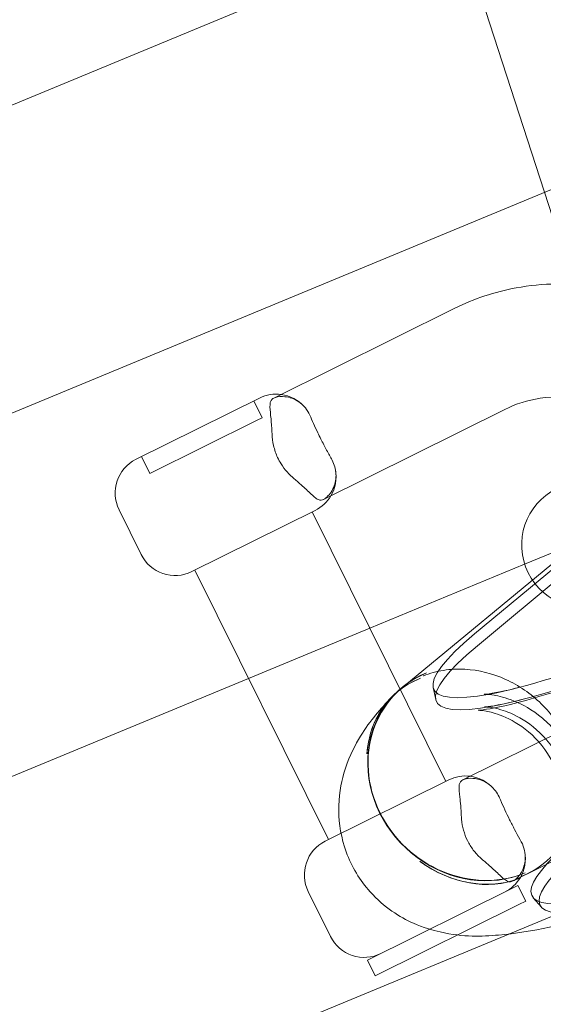
# Model space of a CAD drawing. Extents: x -5516 to 5484, y -5531 to 5469.
# Drawn here: x -1530 to -1489, y -675 to -596 of the extents above; entities that cross this region are included whole.
import ezdxf

# ---------------------------------------------------------------- set-up
doc = ezdxf.new("R2010")
doc.units = 0
doc.linetypes.add('DASHED', pattern=[0.75, 0.5, -0.25])
doc.layers.get('0').update_dxf_attribs({"linetype": 'CONTINUOUS'})
doc.layers.add('COTAS', color=7, linetype='DASHED')
doc.layers.add('JUEGO', color=7, linetype='CONTINUOUS')

# ---------------------------------------------------------------- blocks, each defined once
blk = doc.blocks.new('A$C320D5080')
at = {"color": 0, "linetype": 'Continuous', "lineweight": 0}
for p, q in [((-4811.619, -1903.277), (-3935.839, -1540.517)), ((-4802.851, -1924.226), (-4346.678, -1735.273)), ((-4671.133, -1822.894), (-4649.55, -1889.604)), ((-4664.944, -1873.383), (-4679.375, -1880.549)), ((-4659.368, -1893.788), (-4613.98, -1874.988)), ((-4663.364, -1899.364), (-4640.507, -1880.346)), ((-4680.517, -1880.545), (-4690.373, -1885.43)), ((-4680.299, -1882.111), (-4680.965, -1880.767)), ((-4680.706, -1882.313), (-4680.299, -1882.111)), ((-4660.944, -1881.445), (-4675.403, -1888.625)), ((-4689.258, -1886.552), (-4680.706, -1882.313)), ((-4643.928, -1882.811), (-4669.092, -1903.611)), ((-4689.258, -1886.552), (-4689.925, -1885.208)), ((-4689.951, -1893.034), (-4691.728, -1889.451)), ((-4685.931, -1894.39), (-4676.076, -1889.504)), ((-4676.326, -1889.628), (-4665.667, -1911.131)), ((-4671.727, -1898.907), (-4659.368, -1893.788)), ((-4663.137, -1900.299), (-4655.09, -1893.604)), ((-4685.68, -1894.265), (-4675.021, -1915.768)), ((-4681.394, -1902.912), (-4671.727, -1898.907)), ((-4730.051, -1923.066), (-4681.394, -1902.912)), ((-4669.359, -1903.831), (-4669.524, -1903.968)), ((-4666.668, -1903.628), (-4666.465, -1904.596)), ((-4664.291, -1911.008), (-4649.841, -1903.844)), ((-4665.416, -1911.007), (-4675.272, -1915.893)), ((-4660.294, -1919.071), (-4648.028, -1912.99)), ((-4671.905, -1925.385), (-4660.445, -1919.704)), ((-4660.445, -1919.704), (-4659.899, -1919.434)), ((-4659.899, -1919.434), (-4659.278, -1920.688)), ((-4782.165, -1973.647), (-4652.455, -1919.92)), ((-4674.85, -1923.497), (-4676.627, -1919.913)), ((-4658.036, -1921.163), (-4658.679, -1920.412)), ((-4659.824, -1920.959), (-4671.283, -1926.64)), ((-4659.278, -1920.688), (-4659.824, -1920.959)), ((-4671.905, -1925.385), (-4671.283, -1926.64))]:
    blk.add_line(p, q, dxfattribs=at)
for centre, radius, start, end in [((-4679.185, -1883.232), 3, 82.46043, 116.36878), ((-4679.185, -1883.232), 3, 42.35449, 82.46043), ((-4689.04, -1888.118), 3, 116.36878, 206.36878), ((-4677.408, -1886.816), 3, 329.571, 9.8981), ((-4677.408, -1886.816), 3, 296.36878, 329.571), ((-4654.608, -1892.256), 5, 116.36878, 296.36878), ((-4687.263, -1891.702), 3, 206.36878, 296.36878), ((-4664.084, -1913.695), 3, 82.81147, 116.36878), ((-4664.084, -1913.695), 3, 42.59645, 82.81147), ((-4673.939, -1918.581), 3, 116.36878, 206.36878), ((-4662.307, -1917.279), 3, 329.92609, 10.14111), ((-4662.307, -1917.279), 3, 296.36878, 329.92609), ((-4672.162, -1922.164), 3, 206.36878, 296.36878)]:
    blk.add_arc(centre, radius, start, end, dxfattribs=at)
for centre, major_axis, ratio, start_param, end_param in [((-4637.043, -1889.251), (29.564, 14.554), 0.148002, 2.590907, 4.669893), ((-4636.62, -1890.111), (29.785, 14.662), 0.148002, 2.590907, 4.670038), ((-4663.212, -1910.427), (-6.567, 6.172), 0.911513, 5.899347, 9.027722), ((-4663.313, -1910.469), (6.336, -6.392), 0.904806, 2.780009, 5.934819), ((-4663.79, -1910.905), (-5.734, 6.937), 0.839458, 6.001709, 7.011872), ((-4628.998, -1905.593), (29.785, 14.662), 0.148002, 2.590907, 4.515448), ((-4628.575, -1906.453), (29.564, 14.554), 0.148002, 2.590907, 4.525738), ((-4663.79, -1910.905), (-5.734, 6.937), 0.839458, 1.861237, 2.871399)]:
    blk.add_ellipse(centre, major_axis=major_axis, ratio=ratio, start_param=start_param, end_param=end_param, dxfattribs=at)
for points, knots in [([(-4640.226, -1879.545), (-4640.708, -1878.946), (-4641.22, -1878.372), (-4643.376, -1876.191), (-4645.238, -1874.809), (-4649.249, -1872.724), (-4651.394, -1872.012), (-4655.732, -1871.338), (-4657.923, -1871.362), (-4661.743, -1872.067), (-4663.397, -1872.616), (-4664.944, -1873.383)], [5.374894, 5.374894, 5.374894, 5.374894, 5.484515, 5.484515, 5.812976, 5.812976, 6.136521, 6.136521, 6.452839, 6.452839, 6.706635, 6.706635, 6.706635, 6.706635]), ([(-4676.512, -1881.908), (-4676.607, -1881.697), (-4676.725, -1881.506), (-4677.017, -1881.142), (-4677.193, -1880.979), (-4677.749, -1880.593), (-4678.14, -1880.471), (-4678.766, -1880.406), (-4679.042, -1880.429), (-4679.297, -1880.513), (-4679.338, -1880.53), (-4679.375, -1880.548)], [-10.323797, -10.323797, -10.323797, -10.323797, -9.512874, -9.512874, -8.586952, -8.586952, -6.801739, -6.801739, -5.372647, -5.372647, -5.06436, -5.06436, -5.06436, -5.06436]), ([(-4648.622, -1883.708), (-4649.411, -1882.982), (-4650.273, -1882.363), (-4652.273, -1881.269), (-4653.428, -1880.853), (-4655.786, -1880.4), (-4656.987, -1880.379), (-4659.119, -1880.71), (-4660.065, -1881.01), (-4660.944, -1881.445)], [5.53529, 5.53529, 5.53529, 5.53529, 5.791002, 5.791002, 6.101839, 6.101839, 6.426414, 6.426414, 6.706465, 6.706465, 6.706465, 6.706465]), ([(-4679.375, -1880.548), (-4679.427, -1880.574), (-4679.471, -1880.603), (-4679.663, -1880.772), (-4679.693, -1880.968), (-4679.678, -1881.509), (-4679.641, -1881.824), (-4679.569, -1882.562), (-4679.534, -1882.961), (-4679.518, -1883.398)], [-5.06436, -5.06436, -5.06436, -5.06436, -4.638285, -4.638285, -2.87384, -2.87384, -1.372022, -1.372022, 0, 0, 0, 0]), ([(-4674.736, -1885.492), (-4674.871, -1885.242), (-4675.016, -1884.979), (-4675.317, -1884.417), (-4675.472, -1884.121), (-4675.708, -1883.648), (-4675.791, -1883.478), (-4676.106, -1882.817), (-4676.316, -1882.341), (-4676.512, -1881.908)], [-4.19694, -4.19694, -4.19694, -4.19694, -3.223053, -3.223053, -2.208654, -2.208654, -1.640177, -1.640177, 0, 0, 0, 0]), ([(-4679.518, -1883.398), (-4679.507, -1883.708), (-4679.469, -1884.024), (-4679.326, -1884.664), (-4679.219, -1884.985), (-4678.996, -1885.466), (-4678.906, -1885.632), (-4678.516, -1886.255), (-4678.152, -1886.654), (-4677.75, -1886.986)], [-4.19706, -4.19706, -4.19706, -4.19706, -3.222413, -3.222413, -2.204601, -2.204601, -1.636426, -1.636426, 0, 0, 0, 0]), ([(-4675.403, -1888.625), (-4675.346, -1888.597), (-4675.288, -1888.559), (-4675.002, -1888.336), (-4674.759, -1888.033), (-4674.466, -1887.332), (-4674.395, -1886.963), (-4674.443, -1886.211), (-4674.546, -1885.843), (-4674.736, -1885.492)], [-5.116346, -5.116346, -5.116346, -5.116346, -4.639676, -4.639676, -2.867606, -2.867606, -1.372677, -1.372677, 0, 0, 0, 0]), ([(-4677.75, -1886.986), (-4677.645, -1887.073), (-4677.543, -1887.16), (-4677.114, -1887.534), (-4676.833, -1887.803), (-4676.303, -1888.304), (-4676.097, -1888.497), (-4675.787, -1888.678), (-4675.655, -1888.715), (-4675.463, -1888.652), (-4675.434, -1888.64), (-4675.404, -1888.625)], [-10.637892, -10.637892, -10.637892, -10.637892, -10.181578, -10.181578, -8.645102, -8.645102, -6.788963, -6.788963, -5.371345, -5.371345, -5.117643, -5.117643, -5.117643, -5.117643]), ([(-4631.223, -1892.946), (-4633.131, -1893.922), (-4635.072, -1894.881), (-4640.213, -1897.334), (-4643.406, -1898.766), (-4649.387, -1901.271), (-4652.181, -1902.348), (-4656.953, -1904.008), (-4658.974, -1904.614), (-4661.765, -1905.295), (-4662.713, -1905.431), (-4663.081, -1905.457), (-4663.104, -1905.455), (-4662.948, -1905.458), (-4662.663, -1905.452), (-4661.638, -1905.707), (-4661.076, -1905.882), (-4659.722, -1906.626), (-4658.952, -1907.173), (-4657.58, -1908.73), (-4656.998, -1909.705), (-4656.31, -1911.682), (-4656.189, -1912.656), (-4656.21, -1914.337), (-4656.357, -1915.022), (-4656.672, -1916.077), (-4656.844, -1916.436), (-4657.129, -1916.974), (-4657.231, -1917.112), (-4657.331, -1917.248), (-4657.278, -1917.171), (-4657.13, -1917.016), (-4657.127, -1917.013), (-4657.125, -1917.011)], [6.179302, 6.179302, 6.179302, 6.179302, 6.365808, 6.365808, 6.674025, 6.674025, 6.977605, 6.977605, 7.264982, 7.264982, 7.504168, 7.504168, 7.574563, 7.574563, 7.680621, 7.680621, 7.750718, 7.750718, 7.81388, 7.81388, 7.872262, 7.872262, 7.929024, 7.929024, 7.990524, 7.990524, 8.055704, 8.055704, 8.132388, 8.132388, 8.237982, 8.237982, 8.239772, 8.239772, 8.239772, 8.239772]), ([(-4667.473, -1902.714), (-4667.465, -1902.711), (-4667.458, -1902.708), (-4666.937, -1902.501), (-4666.398, -1902.354), (-4665.283, -1902.178), (-4664.711, -1902.149), (-4663.035, -1902.24), (-4661.93, -1902.514), (-4659.84, -1903.462), (-4658.873, -1904.125), (-4657.204, -1905.758), (-4656.516, -1906.712), (-4655.512, -1908.791), (-4655.205, -1909.897), (-4655.018, -1912.119), (-4655.14, -1913.213), (-4655.801, -1915.244), (-4656.336, -1916.16), (-4657.748, -1917.686), (-4658.613, -1918.282), (-4659.595, -1918.68), (-4659.603, -1918.683), (-4659.611, -1918.686)], [-28.382043, -28.382043, -28.382043, -28.382043, -28.353774, -28.353774, -26.497465, -26.497465, -24.641631, -24.641631, -21.11685, -21.11685, -17.608388, -17.608388, -14.107179, -14.107179, -10.598321, -10.598321, -7.074143, -7.074143, -3.538249, -3.538249, 0, 0, 0.028268, 0.028268, 0.028268, 0.028268]), ([(-4671.945, -1908.935), (-4671.941, -1908.877), (-4671.937, -1908.82), (-4671.907, -1908.489), (-4671.868, -1908.218), (-4671.765, -1907.696), (-4671.702, -1907.446), (-4671.558, -1906.976), (-4671.472, -1906.735), (-4671.268, -1906.257), (-4671.152, -1906.021), (-4670.893, -1905.566), (-4670.752, -1905.347), (-4670.452, -1904.938), (-4670.294, -1904.747), (-4669.973, -1904.398), (-4669.795, -1904.224), (-4669.41, -1903.892), (-4669.204, -1903.734), (-4668.774, -1903.443), (-4668.549, -1903.311), (-4668.109, -1903.083), (-4667.893, -1902.987), (-4667.68, -1902.904)], [4.81531, 4.81531, 4.81531, 4.81531, 4.987961, 4.987961, 5.822231, 5.822231, 6.6565, 6.6565, 7.4975, 7.4975, 8.3385, 8.3385, 9.1795, 9.1795, 10.020499, 10.020499, 10.870034, 10.870034, 11.719568, 11.719568, 12.569103, 12.569103, 13.367175, 13.367175, 13.367175, 13.367175]), ([(-4669.887, -1904.315), (-4669.871, -1904.3), (-4669.855, -1904.284), (-4669.824, -1904.252), (-4669.808, -1904.236), (-4669.776, -1904.204), (-4669.761, -1904.188), (-4669.729, -1904.157), (-4669.713, -1904.141), (-4669.681, -1904.109), (-4669.665, -1904.093), (-4669.65, -1904.078)], [1.97157105, 1.97157105, 1.97157105, 1.97157105, 1.97453232, 1.97453232, 1.97749358, 1.97749358, 1.98045485, 1.98045485, 1.98341611, 1.98341611, 1.98637738, 1.98637738, 1.98637738, 1.98637738]), ([(-4659.627, -1903.579), (-4660.943, -1903.926), (-4661.959, -1904.112), (-4662.541, -1904.18), (-4662.619, -1904.183), (-4662.595, -1904.182), (-4662.385, -1904.158), (-4661.437, -1904.317), (-4660.914, -1904.427), (-4659.571, -1904.981), (-4658.785, -1905.391), (-4657.173, -1906.735), (-4656.369, -1907.653), (-4655.239, -1909.729), (-4654.894, -1910.834), (-4654.601, -1912.893), (-4654.658, -1913.822), (-4654.914, -1915.353), (-4655.118, -1915.931), (-4655.488, -1916.811), (-4655.655, -1917.096), (-4655.918, -1917.514), (-4655.993, -1917.599), (-4656.011, -1917.621), (-4655.891, -1917.482), (-4655.443, -1917.05), (-4655.113, -1916.753), (-4654.696, -1916.406)], [0.938896, 0.938896, 0.938896, 0.938896, 1.175413, 1.175413, 1.252003, 1.252003, 1.367956, 1.367956, 1.441178, 1.441178, 1.505133, 1.505133, 1.564737, 1.564737, 1.619121, 1.619121, 1.676748, 1.676748, 1.739583, 1.739583, 1.806791, 1.806791, 1.889109, 1.889109, 2.004836, 2.004836, 2.121482, 2.121482, 2.121482, 2.121482]), ([(-4645.452, -1919.017), (-4648.16, -1920.036), (-4650.699, -1920.906), (-4656.11, -1922.517), (-4658.735, -1923.157), (-4662.808, -1923.499), (-4664.187, -1923.567), (-4666.746, -1922.998), (-4667.457, -1922.79), (-4669.321, -1921.959), (-4670.581, -1921.185), (-4672.49, -1919.047), (-4673.175, -1917.928), (-4674.008, -1915.641), (-4674.184, -1914.502), (-4674.212, -1912.317), (-4674.026, -1911.315), (-4673.458, -1909.342), (-4673.033, -1908.493), (-4671.823, -1906.428), (-4671.018, -1905.498), (-4670.119, -1904.555), (-4670.069, -1904.503), (-4670.019, -1904.451)], [0.582784, 0.582784, 0.582784, 0.582784, 0.853241, 0.853241, 1.21001, 1.21001, 1.388394, 1.388394, 1.448262, 1.448262, 1.529642, 1.529642, 1.586853, 1.586853, 1.641172, 1.641172, 1.70456, 1.70456, 1.791285, 1.791285, 1.953704, 1.953704, 1.963203, 1.963203, 1.963203, 1.963203]), ([(-4659.371, -1904.546), (-4660.718, -1904.901), (-4661.774, -1905.097), (-4662.457, -1905.177), (-4662.564, -1905.182), (-4662.587, -1905.183), (-4662.543, -1905.18), (-4662.248, -1905.198), (-4661.895, -1905.22), (-4660.816, -1905.537), (-4660.212, -1905.758), (-4658.813, -1906.626), (-4658.033, -1907.26), (-4656.74, -1908.943), (-4656.238, -1909.944), (-4655.688, -1911.906), (-4655.629, -1912.843), (-4655.729, -1914.431), (-4655.893, -1915.061), (-4656.219, -1916.022), (-4656.384, -1916.342), (-4656.652, -1916.818), (-4656.74, -1916.93), (-4656.801, -1917.01), (-4656.718, -1916.903), (-4656.298, -1916.477), (-4655.884, -1916.094), (-4655.335, -1915.637)], [0.938896, 0.938896, 0.938896, 0.938896, 1.175413, 1.175413, 1.25655, 1.25655, 1.317324, 1.317324, 1.411108, 1.411108, 1.478643, 1.478643, 1.54113, 1.54113, 1.598361, 1.598361, 1.655432, 1.655432, 1.717466, 1.717466, 1.783415, 1.783415, 1.862643, 1.862643, 1.973364, 1.973364, 2.121482, 2.121482, 2.121482, 2.121482]), ([(-4664.291, -1911.008), (-4664.295, -1911.01), (-4664.299, -1911.012), (-4664.351, -1911.038), (-4664.391, -1911.065), (-4664.479, -1911.143), (-4664.516, -1911.197), (-4664.575, -1911.336), (-4664.591, -1911.426), (-4664.606, -1911.738), (-4664.578, -1912.012), (-4664.518, -1912.591), (-4664.493, -1912.828), (-4664.45, -1913.331), (-4664.432, -1913.59), (-4664.421, -1913.862)], [5.148423, 5.148423, 5.148423, 5.148423, 5.182457, 5.182457, 5.596603, 5.596603, 6.2353, 6.2353, 7.025931, 7.025931, 8.578426, 8.578426, 9.483722, 9.483722, 10.330839, 10.330839, 10.330839, 10.330839]), ([(-4661.411, -1912.37), (-4661.575, -1912.008), (-4661.805, -1911.705), (-4662.388, -1911.198), (-4662.744, -1911.027), (-4663.382, -1910.877), (-4663.653, -1910.868), (-4663.977, -1910.907), (-4664.069, -1910.926), (-4664.202, -1910.968), (-4664.249, -1910.987), (-4664.291, -1911.008)], [0, 0, 0, 0, 1.368153, 1.368153, 2.948037, 2.948037, 4.218815, 4.218815, 4.786157, 4.786157, 5.148423, 5.148423, 5.148423, 5.148423]), ([(-4659.635, -1915.954), (-4659.676, -1915.879), (-4659.718, -1915.802), (-4659.892, -1915.481), (-4660.031, -1915.227), (-4660.305, -1914.709), (-4660.441, -1914.445), (-4660.57, -1914.185), (-4660.698, -1913.926), (-4660.826, -1913.658), (-4661.073, -1913.125), (-4661.191, -1912.861), (-4661.34, -1912.528), (-4661.376, -1912.448), (-4661.411, -1912.37)], [-2.01693, -2.01693, -2.01693, -2.01693, -1.73778, -1.73778, -0.86889, -0.86889, 0, 0, 0, 0.86889, 0.86889, 1.73778, 1.73778, 2.01693, 2.01693, 2.01693, 2.01693]), ([(-4664.421, -1913.862), (-4664.418, -1913.956), (-4664.412, -1914.051), (-4664.376, -1914.44), (-4664.324, -1914.737), (-4664.165, -1915.313), (-4664.058, -1915.591), (-4663.801, -1916.11), (-4663.644, -1916.364), (-4663.282, -1916.839), (-4663.077, -1917.061), (-4662.789, -1917.324), (-4662.717, -1917.386), (-4662.645, -1917.446)], [11.860645, 11.860645, 11.860645, 11.860645, 12.139795, 12.139795, 13.008686, 13.008686, 13.877576, 13.877576, 14.746466, 14.746466, 15.615356, 15.615356, 15.894506, 15.894506, 15.894506, 15.894506]), ([(-4660.294, -1919.071), (-4660.29, -1919.069), (-4660.286, -1919.067), (-4660.233, -1919.04), (-4660.184, -1919.008), (-4660.054, -1918.91), (-4659.974, -1918.834), (-4659.799, -1918.638), (-4659.706, -1918.51), (-4659.466, -1918.087), (-4659.345, -1917.739), (-4659.305, -1917.11), (-4659.323, -1916.87), (-4659.432, -1916.399), (-4659.516, -1916.173), (-4659.635, -1915.954)], [5.148423, 5.148423, 5.148423, 5.148423, 5.182457, 5.182457, 5.596603, 5.596603, 6.2353, 6.2353, 7.025931, 7.025931, 8.578426, 8.578426, 9.483722, 9.483722, 10.330839, 10.330839, 10.330839, 10.330839]), ([(-4662.645, -1917.446), (-4662.308, -1917.723), (-4662.013, -1917.993), (-4661.455, -1918.513), (-4661.219, -1918.743), (-4660.86, -1919.032), (-4660.729, -1919.109), (-4660.539, -1919.137), (-4660.48, -1919.134), (-4660.377, -1919.108), (-4660.336, -1919.092), (-4660.294, -1919.071)], [0, 0, 0, 0, 1.368153, 1.368153, 2.948037, 2.948037, 4.218815, 4.218815, 4.786157, 4.786157, 5.148423, 5.148423, 5.148423, 5.148423]), ([(-4659.818, -1918.875), (-4660.032, -1918.955), (-4660.259, -1919.028), (-4660.749, -1919.157), (-4661.012, -1919.211), (-4661.546, -1919.29), (-4661.818, -1919.314), (-4662.355, -1919.335), (-4662.621, -1919.331), (-4663.13, -1919.3), (-4663.396, -1919.271), (-4663.94, -1919.185), (-4664.218, -1919.126), (-4664.771, -1918.982), (-4665.046, -1918.896), (-4665.581, -1918.7), (-4665.84, -1918.592), (-4666.328, -1918.363), (-4666.578, -1918.233), (-4667.08, -1917.943), (-4667.331, -1917.783), (-4667.627, -1917.576), (-4667.677, -1917.54), (-4667.727, -1917.503)], [-13.367175, -13.367175, -13.367175, -13.367175, -12.569103, -12.569103, -11.719568, -11.719568, -10.870034, -10.870034, -10.020499, -10.020499, -9.1795, -9.1795, -8.3385, -8.3385, -7.4975, -7.4975, -6.6565, -6.6565, -5.822231, -5.822231, -4.987961, -4.987961, -4.81531, -4.81531, -4.81531, -4.81531])]:
    blk.add_open_spline(points, degree=3, knots=knots, dxfattribs=at)
for points in [[(-4664.944, -1873.383), (-4664.944, -1873.383), (-4664.944, -1873.383), (-4664.944, -1873.383)], [(-4660.944, -1881.445), (-4660.944, -1881.445), (-4660.944, -1881.445), (-4660.943, -1881.445)], [(-4660.944, -1881.445), (-4660.944, -1881.445), (-4660.944, -1881.445), (-4660.944, -1881.445)], [(-4675.404, -1888.625), (-4675.403, -1888.625), (-4675.403, -1888.625), (-4675.403, -1888.625)], [(-4669.359, -1903.831), (-4669.543, -1903.984), (-4669.719, -1904.145), (-4669.887, -1904.315)]]:
    blk.add_open_spline(points, degree=3, dxfattribs=at)

msp = doc.modelspace()

# ---------------------------------------------------------------- linework, layer by layer
at = {"layer": 'COTAS', "linetype": 'DASHED', "ltscale": 10}
msp.add_circle((-16.315, -30.94), 5500, dxfattribs=at)

# ---------------------------------------------------------------- block references
at = {"layer": 'JUEGO'}
msp.add_blockref('A$C320D5080', (3169.374, 1254.19), dxfattribs=at)

doc.saveas('drawing.dxf')
